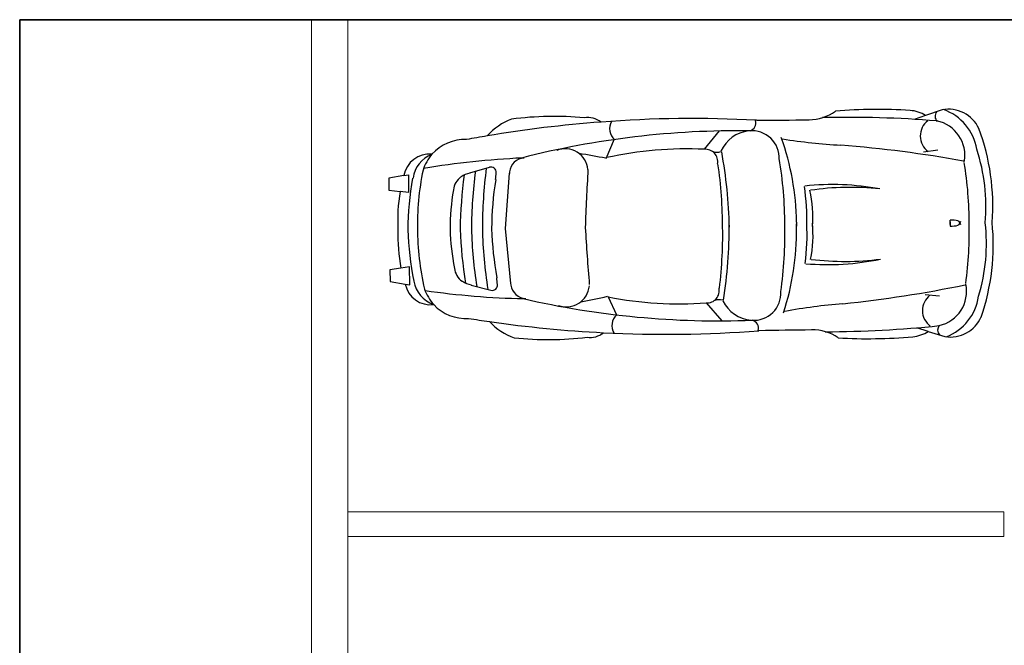
# Model space of a CAD drawing. Units: millimetres. Extents: x 803 to 1063, y 713 to 950.
# Drawn here: x 992 to 998, y 828 to 831 of the extents above; entities that cross this region are included whole.
import ezdxf

# ---------------------------------------------------------------- set-up
doc = ezdxf.new("R2010")
doc.units = ezdxf.units.MM
doc.linetypes.add('Solid', pattern=[0])
doc.layers.add('DETALL_COTXE', color=1, linetype='Continuous')
doc.layers.add('EQUIPOS', color=7, linetype='Solid', lineweight=0)

msp = doc.modelspace()

# ---------------------------------------------------------------- linework, layer by layer
at = {"color": 0}
for p, q in [((997.8151, 830.8389), (997.7144, 830.8046)), ((994.5334, 830.4385), (994.4416, 830.4219)), ((994.4416, 830.4219), (994.4425, 830.3502)), ((994.4425, 830.3502), (994.51, 830.3412)), ((994.5157, 829.8742), (994.4484, 829.8636)), ((994.4484, 829.8636), (994.4493, 829.7919)), ((994.4493, 829.7919), (994.5414, 829.7775)), ((997.7305, 829.4889), (997.8318, 829.457))]:
    msp.add_line(p, q, dxfattribs=at)
at = {"lineweight": 35}
msp.add_lwpolyline([(992.1909, 831.3882), (1002.1909, 831.3882), (1002.1909, 796.4782), (992.1909, 796.4782)], close=True, dxfattribs=at)
at = {"color": 0}
for centre, radius, start, end in [((995.4494, 828.8156), 1.9833, 84.6585, 97.51209), ((997.0045, 831.0492), 0.2705, 269.90679, 306.12517), ((997.4218, 827.7172), 3.1241, 86.35515, 94.73403), ((997.6074, 830.6346), 0.2008, 57.80722, 86.30059), ((997.8535, 830.6371), 0.2054, 25.29963, 100.78057), ((995.3141, 830.4415), 0.3623, 110.01465, 138.81797), ((995.6542, 830.6582), 0.1336, 52.68722, 98.71897), ((996.2945, 823.4672), 7.3187, 86.96211, 94.38275), ((996.6805, 847.9777), 17.202, 270.00637, 271.07773), ((996.3033, 823.2056), 7.5802, 99.58253, 100.55301), ((996.7743, 830.2541), 1.3497, 355.64318, 20.41474), ((994.9033, 830.3926), 0.2652, 87.47018, 138.51726), ((994.6889, 830.4112), 0.1579, 84.31418, 170.02434), ((995.5973, 830.1628), 1.1018, 170.68097, 182.87681), ((996.7771, 830.0163), 1.3497, 340.97798, 5.74955), ((995.5983, 830.079), 1.1018, 178.51592, 190.71175), ((994.6963, 829.8086), 0.1579, 191.36839, 277.07854), ((994.9101, 829.8324), 0.2652, 222.87546, 273.92254), ((996.135, 837.0513), 7.5802, 260.83971, 261.81019), ((995.3219, 829.7935), 0.3623, 222.57475, 251.37808), ((997.8654, 829.6597), 0.2054, 260.61215, 336.09309), ((995.6673, 829.5851), 0.1336, 262.67375, 308.7055), ((996.1326, 836.7895), 7.3187, 267.00997, 274.43061), ((997.1142, 812.2957), 17.202, 90.31499, 91.38635), ((997.0266, 829.2271), 0.2705, 55.26755, 91.48593), ((997.6193, 829.6562), 0.2008, 275.09213, 303.60167), ((995.4177, 831.4222), 1.9833, 263.88063, 276.73422), ((997.3628, 832.5682), 3.1241, 266.65869, 275.03758)]:
    msp.add_arc(centre, radius, start, end, dxfattribs=at)
at = {"layer": 'DETALL_COTXE', "color": 0}
for p, q in [((997.7144, 830.8046), (997.6453, 830.781)), ((996.3652, 830.5982), (996.4578, 830.71)), ((995.767, 830.543), (995.8184, 830.6616)), ((997.7887, 830.5928), (997.7008, 830.5807)), ((994.5334, 830.4385), (994.5608, 830.4435)), ((994.5608, 830.4435), (994.5621, 830.3343)), ((994.9346, 830.4544), (995.055, 830.4896)), ((995.1537, 830.1155), (995.1777, 830.452)), ((995.1781, 830.4598), (995.1782, 830.4502)), ((994.5621, 830.3343), (994.51, 830.3412)), ((996.9273, 830.1545), (996.9276, 830.129)), ((996.9277, 830.1197), (996.9274, 830.1451)), ((997.8647, 830.1401), (997.8644, 830.166)), ((997.8645, 830.1568), (997.8648, 830.1309)), ((995.1858, 829.7797), (995.1537, 830.1155)), ((994.5676, 829.8824), (994.5157, 829.8742)), ((994.569, 829.7732), (994.5676, 829.8824)), ((994.5414, 829.7775), (994.569, 829.7732)), ((995.1865, 829.7719), (995.1864, 829.7815)), ((994.9429, 829.7714), (995.0641, 829.7391)), ((995.7772, 829.703), (995.8315, 829.5857)), ((996.3766, 829.6624), (996.4719, 829.5529)), ((997.7996, 829.7024), (997.7114, 829.7124)), ((997.7305, 829.4889), (997.6609, 829.5108))]:
    msp.add_line(p, q, dxfattribs=at)
for centre, radius, start, end in [((997.8161, 830.7992), 0.0441, 139.4575, 226.17198), ((997.7207, 830.5485), 0.3094, 9.26478, 70.56901), ((996.3033, 823.2056), 7.5802, 94.29745, 99.58253), ((995.8727, 830.7241), 0.0856, 148.86057, 230.62679), ((996.6293, 830.7591), 0.0507, 286.90767, 16.90767), ((997.2431, 824.2004), 6.5928, 85.31823, 91.36153), ((997.7996, 830.6796), 0.1176, 127.59355, 233.79918), ((997.7398, 830.5612), 0.2141, 349.44805, 78.84748), ((996.5694, 825.3768), 5.3343, 89.19845, 104.32526), ((996.6594, 830.5004), 0.2115, 96.40272, 155.58622), ((996.6556, 830.5448), 0.1665, 357.40684, 95.29418), ((995.3351, 830.134), 1.5923, 0.73563, 19.66394), ((997.4014, 834.188), 3.5703, 260.99802, 266.7303), ((996.6183, 823.2277), 7.4184, 79.69075, 85.5202), ((994.7666, 830.4009), 0.1776, 110.91348, 173.08003), ((994.9033, 830.3926), 0.2652, 138.51726, 162.57376), ((995.5168, 830.4622), 0.1395, 5.12601, 111.77467), ((995.0654, 827.1067), 3.5072, 78.48996, 81.22367), ((996.2585, 828.328), 2.2729, 87.30106, 102.42387), ((996.3722, 830.5237), 0.0749, 349.0408, 95.06897), ((996.4409, 830.6527), 0.0722, 251.71378, 289.67894), ((993.5744, 830.0578), 2.9441, 1.27104, 10.28455), ((996.9898, 830.2522), 1.0926, 354.68984, 18.47069), ((995.4765, 825.6111), 4.9392, 92.58303, 99.59163), ((995.2723, 830.4502), 0.0952, 93.46544, 173.71347), ((993.6405, 830.1112), 2.8363, 0.10741, 8.09841), ((994.4242, 830.1363), 2.4317, 359.99788, 9.59451), ((995.6743, 830.1502), 2.3055, 359.79315, 9.17105), ((996.2485, 830.1387), 1.6327, 168.21803, 181.34853), ((997.7974, 830.067), 2.9213, 172.62643, 179.11566), ((994.9676, 830.3068), 0.1505, 102.61352, 124.665), ((997.8662, 830.0896), 2.9213, 172.62643, 179.54098), ((997.9331, 830.1084), 2.9213, 172.62643, 179.89537), ((995.0625, 830.4573), 0.0332, 356.42109, 103.10386), ((993.2241, 830.5869), 1.8763, 354.71734, 355.97335), ((1012.6335, 829.4979), 17.0059, 176.70742, 177.89881), ((996.745, 830.0632), 2.1887, 170.55855, 178.82092), ((994.9414, 830.343), 0.1056, 124.77449, 175.71311), ((996.9522, 830.108), 1.884, 170.65901, 179.80288), ((997.148, 828.7953), 1.588, 79.6094, 96.14627), ((996.3635, 830.0983), 1.5489, 170.63172, 179.51438), ((995.5316, 830.1634), 1.4588, 358.66832, 8.24937), ((996.2755, 830.1818), 0.7512, 355.96187, 12.8334), ((997.258, 828.6566), 1.7099, 84.07685, 98.27799), ((993.6409, 830.0831), 2.8363, 353.29431, 1.28531), ((993.5735, 830.1348), 2.9441, 351.10817, 0.12168), ((994.4249, 830.077), 2.4317, 351.81604, 1.39484), ((995.5326, 830.0768), 1.4588, 353.14335, 2.7244), ((996.2767, 830.0765), 0.7512, 348.55932, 5.43085), ((997.878, 830.0147), 0.1519, 77.28487, 95.13057), ((997.8929, 830.1308), 0.037, 10.00326, 60.01021), ((997.8925, 830.1668), 0.037, 301.38251, 351.38946), ((995.675, 830.0935), 2.3055, 352.22167, 1.59957), ((996.9926, 830.0235), 1.0926, 342.92203, 6.70288), ((996.7433, 830.2065), 2.1887, 182.5718, 190.83417), ((996.2488, 830.119), 1.6327, 180.0442, 193.17469), ((996.3627, 830.1621), 1.5489, 181.87834, 190.761), ((997.7954, 830.2282), 2.9213, 182.27706, 188.7663), ((997.8647, 830.2074), 2.9213, 181.85174, 188.7663), ((997.9321, 830.1901), 2.9213, 181.49736, 188.7663), ((996.9515, 830.1667), 1.884, 181.58984, 190.73371), ((1012.6133, 831.1578), 17.0059, 183.49391, 184.66666), ((995.3355, 830.1014), 1.5923, 341.72879, 0.65709), ((997.8747, 830.2825), 0.1519, 266.26215, 284.10786), ((997.1153, 831.4838), 1.588, 265.24645, 281.78332), ((997.2219, 831.6251), 1.7099, 263.11474, 277.31587), ((994.947, 829.883), 0.1056, 185.67961, 236.61823), ((994.7734, 829.8261), 0.1825, 189.79868, 251.10263), ((994.9723, 829.9197), 0.1505, 236.72772, 258.7792), ((993.2361, 829.5973), 1.8763, 5.41937, 6.67539), ((997.7499, 829.7328), 0.2141, 282.7984, 11.94468), ((994.9101, 829.8324), 0.2652, 198.81896, 222.87546), ((995.367, 834.6264), 4.9392, 261.8011, 268.80969), ((995.0709, 829.7716), 0.0332, 258.28886, 4.97163), ((995.2804, 829.7837), 0.0952, 187.67925, 267.92728), ((995.5251, 829.7778), 0.1395, 249.61805, 354.95825), ((996.3817, 829.737), 0.0749, 266.32375, 12.35192), ((996.6656, 829.7229), 0.1665, 266.09854, 2.74593), ((996.4505, 837.0369), 7.4184, 275.87252, 281.70197), ((996.4539, 834.8872), 5.3343, 257.06746, 272.19427), ((994.9922, 833.1213), 3.5072, 280.16905, 282.90276), ((996.2147, 831.9294), 2.2729, 258.96885, 274.09166), ((996.4536, 829.6098), 0.0722, 71.71378, 109.67894), ((996.6684, 829.7673), 0.2115, 205.8065, 264.99001), ((997.4997, 826.0988), 3.5703, 94.66242, 100.3947), ((997.8125, 829.6159), 0.1176, 127.59355, 233.79918), ((997.7305, 829.745), 0.3094, 290.82372, 352.12794), ((996.135, 837.0513), 7.5802, 261.81019, 267.09527), ((995.8873, 829.5246), 0.0856, 130.76593, 212.53215), ((996.6445, 829.5079), 0.0507, 344.48505, 74.48505), ((997.0987, 836.0796), 6.5928, 270.03119, 276.08173), ((997.8319, 829.4967), 0.0441, 141.95317, 221.89896)]:
    msp.add_arc(centre, radius, start, end, dxfattribs=at)
at = {"layer": 'EQUIPOS'}
msp.add_line((994.1909, 831.3882), (994.1909, 796.4782), dxfattribs=at)
for points in [[(992.1909, 831.3882), (993.9694, 831.3882), (993.9694, 796.4553), (992.1909, 796.4553)], [(994.1909, 828.3882), (998.1909, 828.3882), (998.1909, 828.2382), (994.1909, 828.2382)]]:
    msp.add_lwpolyline(points, close=True, dxfattribs=at)

doc.saveas('drawing.dxf')
